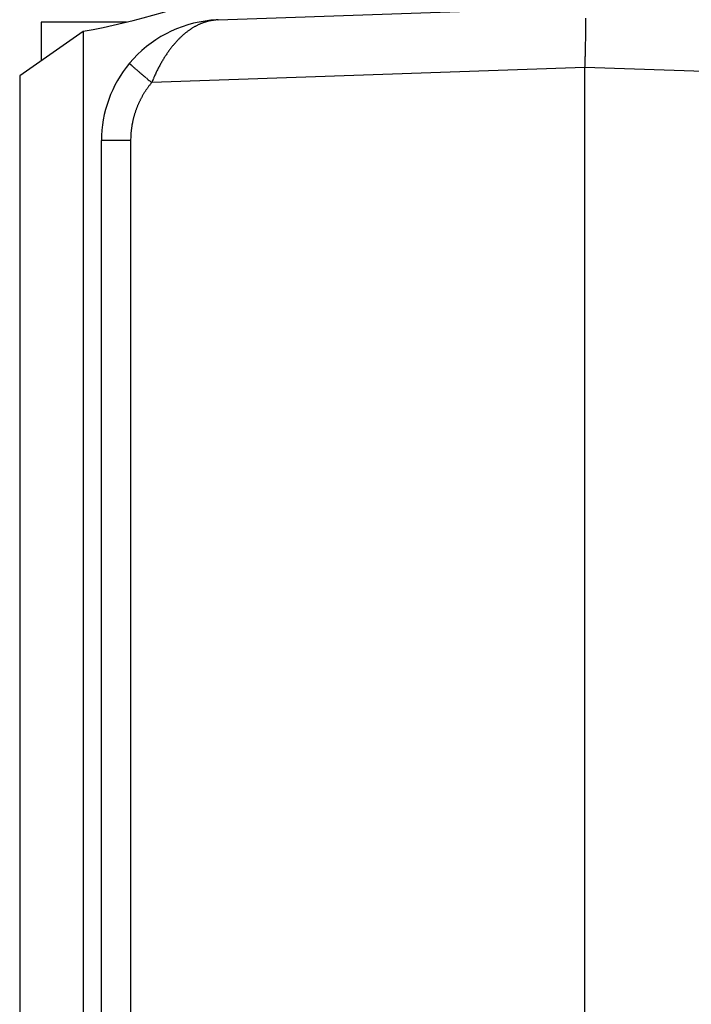
# Model space of a CAD drawing. Units: millimetres. Extents: x -3221 to 5220, y -2992 to 2395.
# Drawn here: x 5084 to 5095, y 2170 to 2186 of the extents above; entities that cross this region are included whole.
import ezdxf

# ---------------------------------------------------------------- set-up
doc = ezdxf.new("R2010")
doc.units = ezdxf.units.MM
doc.linetypes.add('AM_DIN_G_W050', pattern=[13.75, 9.75, -1.5, 1, -1.5])
for name, color, linetype in [('centerline-Mittellinie', 92, 'AM_DIN_G_W050'), ('dimension-Bemassung', 5, 'Continuous'), ('hatching-Schraffur', 5, 'Continuous'), ('outline-Körperkante', 7, 'Continuous')]:
    doc.layers.add(name, color=color, linetype=linetype)

# ---------------------------------------------------------------- blocks, each defined once
blk = doc.blocks.new('WinDrive2201_LR12_Drive')
at = {"layer": 'outline-Körperkante'}
for p, q in [((4.43, 41.788), (10.5, 42)), ((1.5, 41.751), (1.5, 41.109)), ((2.917, 41.751), (1.5, 41.751)), ((4.312, 41.78), (4.313, 41.78)), ((4.34, 41.78), (4.321, 41.777)), ((4.43, 41.788), (4.429, 41.788)), ((4.43, 41.788), (4.43, 41.788)), ((2.199, 41.598), (1.147, 40.862)), ((2.199, 41.598), (2.199, 6.402)), ((2.964, 41.071), (2.965, 41.07)), ((10.5, 41.001), (3.331, 40.75)), ((10.5, 12.545), (10.5, 41.001)), ((14.039, 40.877), (10.5, 41.001)), ((1.147, 40.862), (1.147, 7.138)), ((3.331, 40.75), (3.318, 40.734)), ((2.5, 27.006), (2.5, 39.789)), ((2.983, 39.789), (2.5, 39.789)), ((2.983, 39.789), (2.983, 15.211)), ((2.5, 20.994), (2.5, 27.006))]:
    blk.add_line(p, q, dxfattribs=at)
for centre, radius, start, end in [((0, 53.7), 12.3, 280.2984, 305.4302), ((4.5, 39.789), 2, 95.388, 140.1585), ((4.493, 40.886), 0.908, 113.1301, 114.3941), ((4.488, 40.901), 0.893, 111.902, 113.1781), ((4.483, 40.913), 0.88, 110.6195, 111.9056), ((4.478, 40.925), 0.866, 109.3124, 110.6088), ((4.475, 40.935), 0.856, 108.0151, 109.3195), ((4.471, 40.945), 0.845, 106.7028, 108.0159), ((4.469, 40.954), 0.836, 105.3753, 106.6953), ((4.467, 40.961), 0.829, 104.0762, 105.4018), ((4.466, 40.966), 0.824, 102.7246, 104.052), ((4.464, 40.974), 0.816, 101.3937, 102.7284), ((4.462, 40.983), 0.807, 100.038, 101.3835), ((4.5, 39.789), 2, 92, 95.388), ((4.324, 41.66), 0.121, 94.8082, 95.2399), ((4.324, 41.659), 0.122, 94.1352, 94.567), ((4.323, 41.66), 0.121, 93.5563, 93.9883), ((4.324, 41.659), 0.122, 93.5153, 93.9475), ((4.323, 41.66), 0.121, 92.3007, 92.7331), ((4.325, 41.659), 0.122, 92.8946, 93.3271), ((4.323, 41.659), 0.122, 91.6514, 92.084), ((4.324, 41.659), 0.122, 91.6514, 92.084), ((4.324, 41.66), 0.121, 91.0427, 91.4753), ((4.323, 41.659), 0.122, 90.4064, 90.8391), ((4.324, 41.659), 0.122, 90.4065, 90.839), ((4.324, 41.659), 0.122, 89.784, 90.216), ((4.323, 41.66), 0.121, 89.1543, 89.5865), ((4.324, 41.659), 0.122, 89.1608, 89.5936), ((4.324, 41.659), 0.122, 88.5389, 88.9704), ((4.323, 41.658), 0.123, 87.918, 88.3466), ((4.324, 41.659), 0.122, 87.9164, 88.3483), ((4.324, 41.661), 0.12, 87.2903, 87.7306), ((4.323, 41.657), 0.124, 86.6755, 87.1029), ((4.322, 41.65), 0.131, 86.0284, 86.4271), ((4.324, 41.659), 0.121, 86.0888, 86.5284), ((4.325, 41.677), 0.104, 85.5243, 86.0474), ((4.322, 41.652), 0.129, 84.6653, 85.0619), ((4.305, 41.444), 0.338, 84.9312, 85.0675), ((4.325, 41.674), 0.107, 84.2286, 84.7868), ((4.326, 41.685), 0.0957, 83.0624, 84.02), ((4.308, 41.525), 0.257, 82.9128, 83.3799), ((3.959, 45.043), 3.285, 276.6612, 276.7151), ((4.195, 43.025), 1.253, 276.7988, 276.9061), ((4.117, 43.697), 1.93, 276.7753, 276.8204), ((5.625, 31.102), 10.755, 96.8203, 96.8266), ((3.776, 46.431), 4.685, 277.0085, 277.0245), ((3.906, 45.578), 3.822, 276.651, 276.6716), ((2.427, 57.06), 15.399, 277.1747, 277.1798), ((6.374, 25.229), 16.675, 96.9612, 96.9657), ((5.291, 33.991), 7.847, 96.8549, 96.8647), ((4.936, 36.992), 4.825, 96.9033, 96.9191), ((4.74, 38.595), 3.21, 96.8478, 96.8717), ((4.674, 39.346), 2.456, 97.3786, 97.4094), ((4.583, 39.81), 1.985, 96.4639, 96.5022), ((4.564, 40.106), 1.689, 96.8887, 96.9338), ((4.536, 40.359), 1.434, 96.9371, 96.9898), ((4.517, 40.525), 1.267, 96.9336, 96.9933), ((4.492, 40.664), 1.126, 96.4493, 96.5169), ((4.482, 40.771), 1.019, 96.4951, 96.5692), ((4.48, 40.862), 0.928, 96.9761, 97.0569), ((4.464, 40.887), 0.901, 96.0582, 96.1419), ((4.472, 40.886), 0.904, 96.4903, 96.5739), ((4.474, 40.894), 0.895, 96.5401, 96.6238), ((4.468, 40.893), 0.896, 96.0579, 96.1422), ((4.468, 40.903), 0.886, 96.1043, 96.1889), ((4.469, 40.907), 0.882, 96.1042, 96.1891), ((4.47, 40.91), 0.879, 96.104, 96.1892), ((4.465, 40.914), 0.875, 95.6678, 95.7534), ((4.466, 40.918), 0.871, 95.6676, 95.7536), ((4.466, 40.928), 0.861, 95.7114, 95.7977), ((4.467, 40.925), 0.864, 95.6673, 95.7539), ((4.468, 40.935), 0.854, 95.7111, 95.7981), ((4.463, 40.932), 0.857, 95.2302, 95.3176), ((4.464, 40.942), 0.847, 95.2707, 95.3584), ((4.465, 40.946), 0.843, 95.2705, 95.3586), ((4.466, 40.95), 0.839, 95.2703, 95.3588), ((4.467, 40.953), 0.836, 95.2701, 95.359), ((4.461, 40.964), 0.825, 94.8672, 94.9564), ((4.462, 40.961), 0.828, 94.8291, 94.9187), ((4.463, 40.971), 0.817, 94.8668, 94.9568), ((4.464, 40.969), 0.82, 94.8287, 94.9191), ((4.459, 40.979), 0.81, 94.4217, 94.5126), ((4.466, 40.983), 0.806, 94.8661, 94.9574), ((4.461, 40.987), 0.802, 94.4213, 94.513), ((4.462, 40.996), 0.792, 94.4561, 94.5482), ((4.457, 40.993), 0.796, 93.9758, 94.0682), ((4.464, 40.998), 0.791, 94.4206, 94.5137), ((4.458, 41.014), 0.775, 94.0065, 94.1006), ((4.46, 41.005), 0.783, 94.007, 94.1001), ((4.463, 40.974), 0.815, 94.0088, 94.0983), ((4.461, 40.93), 0.859, 93.562, 93.6469), ((4.474, 40.854), 0.936, 94.0146, 94.0925), ((4.473, 40.786), 1.003, 93.5969, 93.669), ((4.48, 40.682), 1.107, 93.5715, 93.6374), ((4.479, 40.589), 1.2, 93.1497, 93.2099), ((4.499, 40.444), 1.346, 93.6061, 93.6598), ((4.51, 40.283), 1.507, 93.609, 93.6569), ((4.513, 40.047), 1.743, 93.1591, 93.2006), ((4.529, 39.782), 2.008, 93.1874, 93.2231), ((4.556, 39.315), 2.477, 93.1652, 93.1944), ((4.616, 38.716), 3.078, 93.6503, 93.6736), ((4.663, 37.461), 4.333, 93.1969, 93.2135), ((4.44, 41.479), 0.309, 93.1464, 93.2132), ((4.473, 40.975), 0.814, 93.5594, 93.5933), ((4.791, 35.204), 6.594, 93.1998, 93.2107), ((4.499, 40.194), 1.595, 92.7225, 92.7301), ((4.519, 39.881), 1.909, 92.8594, 92.8654), ((4.34, 43.286), 1.5, 273.1764, 273.1833), ((4.445, 41.252), 0.536, 92.3731, 92.3988), ((5.254, 26.963), 14.848, 93.2028, 93.2076), ((4.402, 42.271), 0.484, 272.7139, 272.7388), ((4.394, 42.395), 0.608, 272.853, 272.8718), ((4.384, 42.64), 0.853, 272.7193, 272.7334), ((4.365, 43.03), 1.244, 272.7215, 272.7312), ((4.234, 45.763), 3.98, 272.7248, 272.7278), ((2.612, 79.246), 37.502, 272.7693, 272.7712), ((4.403, 42.01), 0.223, 275.6848, 275.7364), ((4.413, 42.047), 0.259, 272.7031, 272.7496), ((4.411, 42.083), 0.295, 272.7059, 272.7467), ((4.409, 42.109), 0.321, 272.8446, 272.8803), ((4.406, 42.189), 0.401, 272.7113, 272.7413), ((4.062, 48.279), 6.502, 273.1997, 273.2107), ((4.419, 41.953), 0.165, 272.6899, 272.7627), ((4.418, 41.957), 0.169, 272.8284, 272.8964), ((4.417, 41.981), 0.193, 272.6952, 272.7575), ((4.416, 41.998), 0.21, 272.6977, 272.7549), ((4.416, 41.91), 0.122, 275.3908, 275.4898), ((4.421, 41.91), 0.123, 272.8156, 272.9092), ((4.421, 41.923), 0.136, 272.6819, 272.7707), ((4.413, 41.932), 0.145, 275.3987, 275.482), ((4.419, 41.934), 0.146, 272.8232, 272.9016), ((4.138, 46.916), 5.137, 273.2241, 273.2379), ((4.419, 41.881), 0.0936, 275.6491, 275.7721), ((4.423, 41.89), 0.102, 272.667, 272.7856), ((4.418, 41.894), 0.107, 275.3836, 275.4971), ((4.423, 41.893), 0.105, 272.8079, 272.9169), ((4.422, 41.904), 0.116, 272.6745, 272.7781), ((4.065, 48.229), 6.452, 273.2255, 273.2365), ((4.426, 41.87), 0.0815, 272.6524, 272.8002), ((4.421, 41.873), 0.0856, 275.3697, 275.5109), ((4.421, 41.876), 0.0885, 275.3721, 275.5086), ((4.425, 41.879), 0.0911, 272.6602, 272.7924), ((4.42, 41.882), 0.0944, 275.3763, 275.5044), ((4.422, 41.87), 0.0827, 275.3672, 275.5134), ((4.422, 41.869), 0.081, 275.3658, 275.5149), ((5.055, 41.736), 5.46, 0.465, 0.8131), ((3.694, 41.719), 6.821, 0.2209, 0.5198), ((2.233, 41.711), 8.281, 359.9743, 0.237), ((4.681, 40.595), 1.256, 129.3872, 130.4348), ((4.659, 40.623), 1.22, 128.3675, 129.4332), ((4.64, 40.648), 1.189, 127.2936, 128.3758), ((4.62, 40.673), 1.156, 126.1908, 127.2909), ((4.603, 40.697), 1.127, 125.0857, 126.2019), ((4.587, 40.721), 1.098, 123.9932, 125.127), ((4.572, 40.742), 1.072, 122.8199, 123.9692), ((4.558, 40.764), 1.046, 121.6817, 122.848), ((4.546, 40.784), 1.023, 120.499, 121.6801), ((4.535, 40.804), 1, 119.3401, 120.5373), ((4.524, 40.822), 0.979, 118.0888, 119.2999), ((4.515, 40.84), 0.959, 116.901, 118.1271), ((4.507, 40.857), 0.941, 115.6685, 116.9074), ((4.5, 40.873), 0.923, 114.4403, 115.6929), ((-4.41, 41.729), 14.924, 359.2573, 359.4317), ((0.599, 41.704), 9.915, 359.7841, 0.0156), ((-1.127, 41.707), 11.642, 359.5967, 359.8035), ((-2.825, 41.719), 13.339, 359.4088, 359.5969), ((4.964, 40.309), 1.658, 139.0447, 139.9398), ((4.932, 40.336), 1.616, 138.1414, 139.0488), ((4.904, 40.361), 1.579, 137.2038, 138.1207), ((4.874, 40.39), 1.538, 136.3196, 137.2501), ((4.844, 40.418), 1.496, 135.3498, 136.2937), ((4.814, 40.449), 1.453, 134.4198, 135.3806), ((4.783, 40.48), 1.41, 133.4333, 134.4112), ((4.755, 40.511), 1.368, 132.4741, 133.4704), ((4.729, 40.539), 1.33, 131.4754, 132.4881), ((4.704, 40.569), 1.291, 130.4685, 131.4995), ((-8.629, 41.779), 19.144, 358.6923, 358.844), ((-9.541, 41.798), 20.056, 358.8414, 358.9813), ((-9.141, 41.785), 19.656, 358.9993, 359.1374), ((-6.483, 41.75), 16.998, 359.1212, 359.2781), ((5.22, 40.111), 1.982, 145.031, 145.8499), ((5.179, 40.139), 1.932, 144.1955, 145.0246), ((5.138, 40.17), 1.882, 143.3858, 144.2269), ((5.101, 40.196), 1.836, 142.5071, 143.3579), ((5.063, 40.227), 1.787, 141.6768, 142.5396), ((5.03, 40.253), 1.745, 140.7961, 141.6688), ((4.995, 40.282), 1.7, 139.9364, 140.8214), ((-11.972, 41.845), 22.488, 358.342, 358.4837), ((-41.526, 42.521), 52.05, 358.6014, 358.6496), ((-13.748, 41.868), 24.264, 358.6435, 358.7569), ((4.5, 39.789), 2, 140.1585, 180), ((2.966, 41.07), 0.00163, 179.5903, 245.6482), ((2.978, 41.077), 0.0149, 213.8263, 225.189), ((3.011, 41.103), 0.0569, 220.3722, 224.5469), ((3.071, 41.157), 0.138, 223.1967, 225.4657), ((5.602, 39.873), 2.433, 150.4541, 151.1805), ((5.485, 39.941), 2.297, 149.7386, 150.5026), ((5.457, 39.958), 2.265, 148.9696, 149.7339), ((5.413, 39.985), 2.213, 148.2218, 148.9938), ((5.355, 40.021), 2.144, 147.4342, 148.2207), ((5.302, 40.055), 2.082, 146.648, 147.4481), ((5.263, 40.081), 2.035, 145.834, 146.6419), ((-45.468, 42.85), 55.999, 358.1071, 358.2195), ((-10.92, 41.808), 21.435, 358.1355, 358.3611), ((3.174, 41.257), 0.282, 224.7334, 226.1065), ((3.327, 41.411), 0.498, 225.7336, 226.6659), ((3.543, 41.638), 0.811, 226.5147, 227.1805), ((3.821, 41.932), 1.216, 227.0264, 227.5368), ((4.179, 42.319), 1.744, 227.438, 227.8369), ((4.607, 42.786), 2.377, 227.7491, 228.0746), ((5.128, 43.362), 3.154, 228.0197, 228.2882), ((5.709, 44.012), 4.026, 228.27, 228.4985), ((6.378, 44.769), 5.036, 228.5033, 228.6993), ((7.102, 45.583), 6.125, 228.6401, 228.8121), ((7.904, 46.496), 7.34, 228.7912, 228.9426), ((8.757, 47.472), 8.636, 228.9316, 229.0668), ((9.591, 48.438), 9.913, 229.0799, 229.2027), ((10.376, 49.343), 11.111, 229.1869, 229.3008), ((11.406, 50.529), 12.681, 229.2707, 229.3728), ((12.723, 52.065), 14.705, 229.3727, 229.4625), ((5.58, 39.881), 2.41, 154.7891, 155.6714), ((10.481, 37.449), 7.881, 153.7651, 153.9715), ((5.956, 39.682), 2.835, 153.1854, 153.8159), ((5.417, 39.969), 2.224, 152.6681, 153.5187), ((5.682, 39.83), 2.524, 151.9155, 152.6394), ((5.809, 39.759), 2.669, 151.1762, 151.8418), ((12.933, 52.311), 15.029, 229.4627, 229.5536), ((12.506, 51.818), 14.376, 229.5756, 229.6742), ((15.057, 54.793), 18.295, 229.6136, 229.6871), ((28.809, 71.004), 39.554, 229.6884, 229.7193), ((14.221, 53.823), 17.014, 229.7931, 229.8848), ((13.766, 53.28), 16.306, 229.8774, 230.0231), ((30.872, 73.615), 42.879, 229.9642, 230.0364), ((9.051, 38.342), 6.206, 156.467, 157.1732), ((5.421, 39.949), 2.237, 155.5774, 157.0632), ((4.493, 39.783), 1.512, 148.1416, 148.9315), ((4.492, 39.783), 1.511, 147.3168, 148.1074), ((4.491, 39.784), 1.509, 146.547, 147.3384), ((4.489, 39.785), 1.508, 145.7308, 146.5232), ((4.487, 39.786), 1.505, 144.9603, 145.7537), ((4.485, 39.787), 1.504, 144.1289, 144.9235), ((4.482, 39.79), 1.499, 143.3481, 144.1442), ((4.479, 39.792), 1.496, 142.5385, 143.3368), ((4.478, 39.793), 1.494, 141.7736, 142.5729), ((4.478, 39.792), 1.495, 140.9152, 141.7136), ((4.49, 39.785), 1.509, 155.2872, 156.0794), ((4.491, 39.784), 1.51, 154.4646, 155.256), ((4.493, 39.783), 1.512, 153.6785, 154.469), ((4.494, 39.783), 1.513, 152.8926, 153.6826), ((4.494, 39.783), 1.513, 152.0937, 152.8833), ((4.495, 39.782), 1.514, 151.3083, 152.0976), ((4.495, 39.782), 1.514, 150.4841, 151.2733), ((4.494, 39.782), 1.514, 149.7207, 150.51), ((4.494, 39.782), 1.514, 148.9099, 149.6995), ((4.477, 39.791), 1.494, 161.6775, 162.4774), ((4.476, 39.792), 1.493, 160.8954, 161.6962), ((4.476, 39.792), 1.493, 160.088, 160.8888), ((4.477, 39.792), 1.494, 159.2884, 160.0882), ((4.481, 39.789), 1.499, 158.4474, 159.245), ((4.484, 39.788), 1.502, 157.6731, 158.469), ((4.486, 39.787), 1.504, 156.873, 157.6675), ((4.489, 39.786), 1.507, 156.073, 156.8664), ((4.496, 39.787), 1.513, 168.0743, 168.8642), ((4.491, 39.788), 1.508, 167.2865, 168.0789), ((4.492, 39.787), 1.51, 166.4737, 167.2654), ((4.492, 39.788), 1.509, 165.681, 166.473), ((4.489, 39.788), 1.506, 164.8876, 165.6812), ((4.486, 39.789), 1.504, 164.0873, 164.8821), ((4.485, 39.789), 1.502, 163.2945, 164.0906), ((4.481, 39.79), 1.498, 162.4783, 163.2759), ((4.56, 39.778), 1.578, 174.3208, 175.0541), ((4.261, 39.816), 1.276, 173.7006, 174.6662), ((4.472, 39.792), 1.489, 172.8761, 173.6851), ((4.6, 39.773), 1.618, 172.0245, 172.757), ((4.503, 39.785), 1.52, 171.2091, 171.9935), ((4.467, 39.792), 1.484, 170.4585, 171.2657), ((4.494, 39.788), 1.512, 169.6727, 170.464), ((4.504, 39.785), 1.522, 168.8529, 169.6376), ((6.074, 39.742), 3.092, 178.253, 179.1293), ((4.139, 39.816), 1.155, 177.168, 178.9587), ((4.279, 39.81), 1.295, 176.2042, 177.2409), ((7.153, 39.548), 4.182, 174.9758, 175.2261)]:
    blk.add_arc(centre, radius, start, end, dxfattribs=at)
blk = doc.blocks.new('407044_WD2201_Kämpferprofil')
at = {"layer": 'hatching-Schraffur'}
h = blk.add_hatch(dxfattribs=at)
h.set_pattern_fill('ANSI31', color=256, scale=0.5, style=0)
h.set_pattern_definition([(45, (0, 100), (-1.122532, 1.122532), [])])
h.paths.add_polyline_path([(9.506, 79.134), (9.006, 80), (9.506, 80.866), (9.506, 95.5), (39.052, 95.5, -0.332369), (41.929, 93.35), (43.85, 93.35, -0.414214), (46, 95.5), (56.463, 95.5, -0.382162), (59.445, 92.831), (59.562, 91.779, 0.382162), (61.549, 90), (67, 90), (67, 97), (64.7, 97), (64.7, 92.5), (62.5, 92.5), (62, 97), (62, 99), (60, 99), (60, 100), (0, 100), (0, 97), (0.5, 93), (2.3, 93), (2.306, 97), (5.006, 97), (5.006, 64.326), (5.006, 49.32, 0.176327), (6.176, 46.106), (6.767, 45.401, -0.339454), (6.82, 44.185), (5.736, 42.636, 0.459471), (5.856, 42.197), (11.453, 39.587, 0.107142), (13.006, 39.25), (13.006, 40.85, -1.208029), (13.795, 45), (18.467, 45, 0.57735), (19.506, 45), (23.506, 45, 0.411525), (24.321, 44.778), (29.506, 47.771), (29.506, 50), (23.955, 50, 0.816497), (19.056, 50), (12.506, 50), (12.506, 51), (9.506, 51), (9.506, 64.134), (9.006, 65), (9.506, 65.866)])
h.paths.add_polyline_path([(43.85, 93.35), (41.929, 93.35, -0.041408), (42.03, 92.864, 0.378993), (46, 89.35), (46, 91.2, -0.414214)], flags=17)
h.paths.add_polyline_path([(48.807, 90.5), (50, 90.5), (50, 92.5), (47.975, 92.5, -0.299597), (46, 91.2), (46, 89.35, 0.196923)], flags=17)
h.paths.add_polyline_path([(14.812, 41.834, -0.254686), (13.006, 40.85), (13.006, 39.25, 0.254686), (16.156, 40.966, 1)], flags=17)
blk = doc.blocks.new('SR_WD2201_Tel_LR12_Antriebsquerschnitt_H100')
at = {"layer": 'dimension-Bemassung'}
blk.add_blockref('WinDrive2201_LR12_Drive', (83, 49.5), dxfattribs=at)
at = {"layer": 'outline-Körperkante'}
blk.add_blockref('407044_WD2201_Kämpferprofil', (61.494, 0), dxfattribs=at)
blk = doc.blocks.new('SR_WD2201_Tel_OF_LR12_Sturz_WBWB')
at = {"layer": 'outline-Körperkante'}
blk.add_blockref('SR_WD2201_Tel_LR12_Antriebsquerschnitt_H100', (0, 0), dxfattribs=at)
blk = doc.blocks.new('SR_WD2201_Tel_OF_LR12_Sturz_kpl')
at = {"layer": 'dimension-Bemassung'}
blk.add_blockref('SR_WD2201_Tel_OF_LR12_Sturz_WBWB', (0, 0), dxfattribs=at)

msp = doc.modelspace()

# ---------------------------------------------------------------- block references
at = {"layer": 'centerline-Mittellinie'}
msp.add_blockref('SR_WD2201_Tel_OF_LR12_Sturz_kpl', (5000, 2095), dxfattribs=at)

doc.saveas('drawing.dxf')
